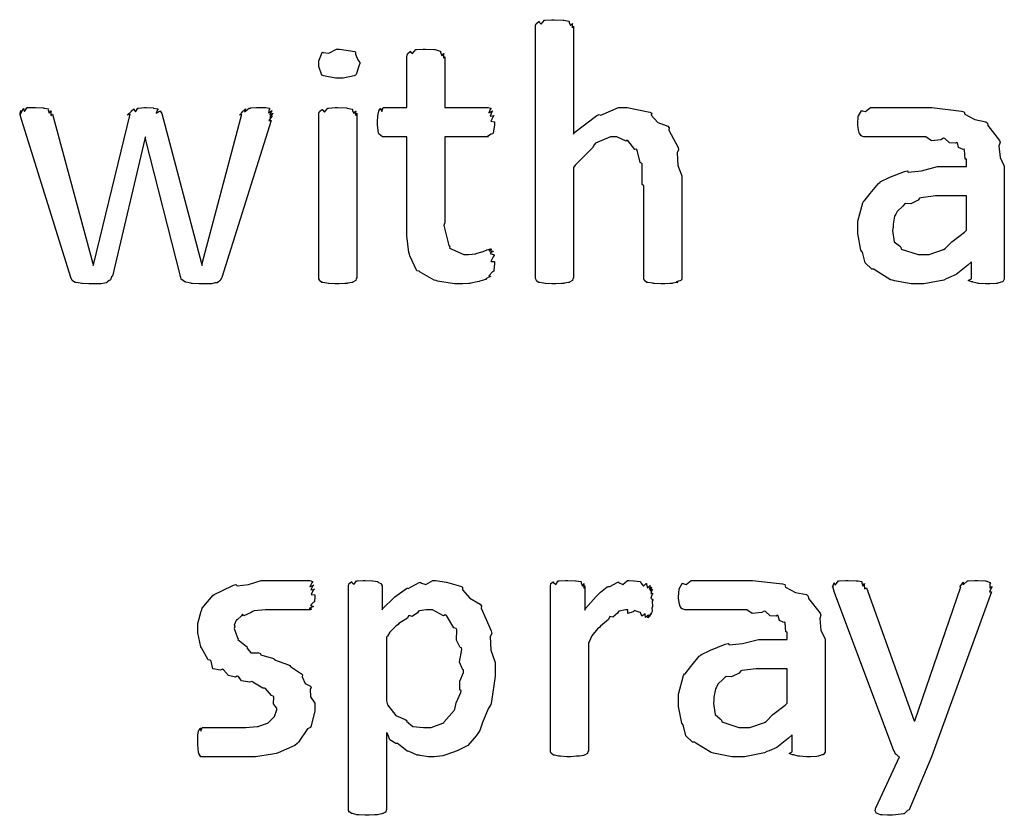
# Model space of a CAD drawing. Extents: x 0.53 to 7.97, y 0.34 to 9.17.
# Drawn here: x 4.32 to 4.79, y 7.69 to 8.06 of the extents above; entities that cross this region are included whole.
import ezdxf

# ---------------------------------------------------------------- set-up
doc = ezdxf.new("R2010")
doc.units = 0
doc.layers.get('0').update_dxf_attribs({"linetype": 'CONTINUOUS'})

msp = doc.modelspace()

# ---------------------------------------------------------------- linework, layer by layer
at = {"color": 0}
for points in [[(4.63238, 7.94179), (4.63238, 7.94151), (4.632, 7.94081), (4.63194, 7.94069), (4.63135, 7.94065), (4.62961, 7.94011), (4.63043, 7.93983), (4.63043, 7.93983), (4.62978, 7.93978), (4.6281, 7.93946), (4.62782, 7.9394), (4.62674, 7.93935), (4.62429, 7.93918), (4.62349, 7.93918), (4.62235, 7.93918), (4.61919, 7.9394), (4.61893, 7.9394), (4.6186, 7.93946), (4.61626, 7.93983), (4.6161, 7.93983), (4.61578, 7.93983), (4.61486, 7.94065), (4.61481, 7.94069), (4.61469, 7.94069), (4.61436, 7.94151), (4.61436, 7.94179), (4.61436, 7.98563), (4.61356, 7.98633), (4.61361, 7.99539), (4.6135, 7.99604), (4.61257, 7.99664), (4.61117, 8.00256), (4.61089, 8.00299), (4.61008, 8.00282), (4.60678, 8.00711), (4.60633, 8.00732), (4.60596, 8.00683), (4.60151, 8.00885), (4.60004, 8.00885), (4.59847, 8.00885), (4.59147, 8.00581), (4.59071, 8.00515), (4.58996, 8.00369), (4.58182, 7.9955), (4.58094, 7.99431), (4.58094, 7.94179), (4.58074, 7.94163), (4.58057, 7.94081), (4.58051, 7.94069), (4.58014, 7.94054), (4.57915, 7.93994), (4.579, 7.93983), (4.57867, 7.93978), (4.57667, 7.93946), (4.57639, 7.9394), (4.57525, 7.9394), (4.57264, 7.93918), (4.57183, 7.93918), (4.57075, 7.93918), (4.56776, 7.9394), (4.56749, 7.9394), (4.56679, 7.93946), (4.56483, 7.93983), (4.56467, 7.93983), (4.56435, 7.93989), (4.56342, 7.94065), (4.56337, 7.94069), (4.56337, 7.94069), (4.56293, 7.94168), (4.56293, 7.942), (4.56293, 8.06158), (4.56293, 8.06158), (4.56326, 8.06261), (4.56337, 8.06267), (4.56337, 8.06267), (4.56451, 8.06353), (4.56467, 8.06353), (4.56467, 8.06326), (4.56565, 8.06228), (4.56717, 8.06418), (4.56749, 8.06418), (4.56749, 8.06418), (4.57075, 8.0644), (4.57183, 8.0644), (4.57183, 8.0644), (4.57607, 8.06424), (4.57639, 8.06418), (4.57639, 8.06418), (4.57883, 8.06364), (4.579, 8.06353), (4.579, 8.06304), (4.57958, 8.06158), (4.58051, 8.06267), (4.58051, 8.06267), (4.5804, 8.06218), (4.58035, 8.06049), (4.58094, 8.06136), (4.58094, 8.06136), (4.58094, 8.01014), (4.5816, 8.01107), (4.59207, 8.01899), (4.5931, 8.01947), (4.59392, 8.01915), (4.60238, 8.02274), (4.60525, 8.02274), (4.60644, 8.02274), (4.61719, 8.02056), (4.61806, 8.02012), (4.61789, 8.01921), (4.62099, 8.01568), (4.62576, 8.01394), (4.62631, 8.01318), (4.62619, 8.0121), (4.63064, 8.00379), (4.63086, 8.00276), (4.6301, 8.00125), (4.63043, 7.99533), (4.63238, 7.99035), (4.63238, 7.98867), (4.63238, 7.94179)], [(4.47971, 8.04357), (4.47922, 8.04232), (4.47786, 8.03842), (4.47754, 8.03814), (4.47689, 8.03776), (4.47168, 8.03663), (4.46994, 8.03663), (4.46815, 8.03663), (4.46246, 8.03771), (4.46213, 8.03792), (4.46164, 8.03808), (4.46018, 8.04221), (4.46018, 8.04357), (4.46018, 8.04492), (4.46181, 8.04878), (4.46213, 8.04899), (4.46218, 8.04878), (4.4649, 8.04856), (4.46864, 8.05051), (4.46994, 8.05051), (4.47006, 8.05051), (4.47721, 8.04926), (4.47754, 8.04899), (4.47754, 8.04813), (4.47868, 8.04542), (4.47971, 8.04406), (4.47971, 8.04357)], [(4.54357, 7.94982), (4.54357, 7.94868), (4.54318, 7.94558), (4.54313, 7.94526), (4.54249, 7.94482), (4.54085, 7.94299), (4.54183, 7.94265), (4.54183, 7.94265), (4.54118, 7.94243), (4.53939, 7.94157), (4.53965, 7.94135), (4.53965, 7.94135), (4.53879, 7.94114), (4.53651, 7.94037), (4.53618, 7.94026), (4.53532, 7.94011), (4.53222, 7.93951), (4.53185, 7.9394), (4.53131, 7.93935), (4.52843, 7.93918), (4.5275, 7.93918), (4.52458, 7.93918), (4.51654, 7.94049), (4.51579, 7.94069), (4.51497, 7.94086), (4.50831, 7.94476), (4.50776, 7.94526), (4.50672, 7.94532), (4.50342, 7.95253), (4.50319, 7.95329), (4.50288, 7.9541), (4.5019, 7.96197), (4.5019, 7.96457), (4.5019, 8.00885), (4.49083, 8.00885), (4.49035, 8.00885), (4.48876, 8.01014), (4.48867, 8.01036), (4.4885, 8.01053), (4.48801, 8.01449), (4.48801, 8.01579), (4.48801, 8.01579), (4.48817, 8.01882), (4.48822, 8.01904), (4.48822, 8.01904), (4.48861, 8.02111), (4.48867, 8.02121), (4.48867, 8.02121), (4.48942, 8.02229), (4.48953, 8.02229), (4.48953, 8.02197), (4.49001, 8.02094), (4.49078, 8.02274), (4.49104, 8.02274), (4.5019, 8.02274), (4.5019, 8.04682), (4.5019, 8.04682), (4.50222, 8.04824), (4.50233, 8.04833), (4.50233, 8.04833), (4.50347, 8.04937), (4.50364, 8.04943), (4.50364, 8.04915), (4.50461, 8.04833), (4.50613, 8.05029), (4.50646, 8.05029), (4.50646, 8.05029), (4.50971, 8.05051), (4.51079, 8.05051), (4.51079, 8.05051), (4.51503, 8.05035), (4.51535, 8.05029), (4.51535, 8.05029), (4.51779, 8.04953), (4.51796, 8.04943), (4.51796, 8.04893), (4.51856, 8.04731), (4.51947, 8.04833), (4.51947, 8.04833), (4.51937, 8.04785), (4.51932, 8.04611), (4.51992, 8.04682), (4.51992, 8.04682), (4.51992, 8.02274), (4.54053, 8.02274), (4.54053, 8.02274), (4.54172, 8.0224), (4.54183, 8.02229), (4.54144, 8.02186), (4.54081, 8.02024), (4.54269, 8.02121), (4.54269, 8.02121), (4.54221, 8.02072), (4.54139, 8.01867), (4.54335, 8.01904), (4.54335, 8.01904), (4.54281, 8.01856), (4.54178, 8.01628), (4.54357, 8.01594), (4.54357, 8.01579), (4.54357, 8.01443), (4.54281, 8.01069), (4.54269, 8.01036), (4.54199, 8.01014), (4.54015, 8.009), (4.54053, 8.00885), (4.54053, 8.00885), (4.51992, 8.00885), (4.51992, 7.96826), (4.51953, 7.9669), (4.52186, 7.95742), (4.52229, 7.95676), (4.52219, 7.95611), (4.52892, 7.95307), (4.53119, 7.95307), (4.53119, 7.95307), (4.53461, 7.95344), (4.53489, 7.9535), (4.53489, 7.9535), (4.53749, 7.95432), (4.53771, 7.95438), (4.53771, 7.95438), (4.53971, 7.95518), (4.53988, 7.95524), (4.53988, 7.95524), (4.54118, 7.95568), (4.54161, 7.95568), (4.54129, 7.95562), (4.54047, 7.95529), (4.54221, 7.95551), (4.54226, 7.95546), (4.54194, 7.9554), (4.54101, 7.95486), (4.54286, 7.95469), (4.54292, 7.95458), (4.54249, 7.95454), (4.54144, 7.95361), (4.54329, 7.95285), (4.54335, 7.95264), (4.54281, 7.95204), (4.54178, 7.94971), (4.54357, 7.94982), (4.54357, 7.94982)], [(4.43847, 8.02012), (4.43804, 8.01969), (4.4369, 8.01818), (4.43826, 8.01882), (4.43826, 8.01882), (4.43772, 8.01833), (4.43647, 8.0166), (4.43761, 8.01665), (4.43761, 8.01665), (4.41417, 7.94222), (4.41401, 7.94185), (4.41342, 7.94081), (4.41331, 7.94069), (4.41314, 7.94049), (4.41194, 7.93972), (4.41178, 7.93961), (4.41108, 7.93961), (4.40924, 7.93924), (4.40896, 7.93918), (4.40788, 7.93918), (4.40543, 7.93918), (4.40462, 7.93918), (4.40343, 7.93918), (4.40018, 7.9394), (4.39985, 7.9394), (4.39947, 7.93946), (4.39719, 7.94), (4.39703, 7.94006), (4.3966, 7.94006), (4.3954, 7.94103), (4.39529, 7.94114), (4.39513, 7.94114), (4.39464, 7.94271), (4.39464, 7.94288), (4.37793, 8.00797), (4.37793, 8.00885), (4.37771, 8.00797), (4.36231, 7.94288), (4.36193, 7.94249), (4.36133, 7.94103), (4.36122, 7.94092), (4.36079, 7.94069), (4.35986, 7.93994), (4.35969, 7.93983), (4.35926, 7.93972), (4.35699, 7.93924), (4.35667, 7.93918), (4.35558, 7.93918), (4.35314, 7.93918), (4.35232, 7.93918), (4.35118, 7.93918), (4.34804, 7.9394), (4.34776, 7.9394), (4.34706, 7.93946), (4.34511, 7.93983), (4.34494, 7.93983), (4.34462, 7.93989), (4.34332, 7.94065), (4.34321, 7.94069), (4.34315, 7.94069), (4.34256, 7.94211), (4.34256, 7.94222), (4.31933, 8.01665), (4.31933, 8.01665), (4.31868, 8.01872), (4.31868, 8.01882), (4.31868, 8.01882), (4.31868, 8.02012), (4.31868, 8.02012), (4.31863, 8.01997), (4.31831, 8.01947), (4.31885, 8.02138), (4.3189, 8.02143), (4.31885, 8.02115), (4.31896, 8.02024), (4.32004, 8.02225), (4.32021, 8.02229), (4.3201, 8.02203), (4.32053, 8.02094), (4.32189, 8.02274), (4.32238, 8.02274), (4.32238, 8.02274), (4.32497, 8.02274), (4.32585, 8.02274), (4.32585, 8.02274), (4.32949, 8.02257), (4.32975, 8.02251), (4.33029, 8.02251), (4.33182, 8.02219), (4.33192, 8.02208), (4.33187, 8.0216), (4.33231, 8.02007), (4.33322, 8.02121), (4.33322, 8.02121), (4.33311, 8.02067), (4.33306, 8.01893), (4.33388, 8.01969), (4.33388, 8.01969), (4.35297, 7.94874), (4.35319, 7.94786), (4.3534, 7.94874), (4.37076, 8.01969), (4.37044, 8.01947), (4.36931, 8.01915), (4.37131, 8.02111), (4.37142, 8.02121), (4.37142, 8.02121), (4.3724, 8.02208), (4.3725, 8.02208), (4.3725, 8.02175), (4.37326, 8.02072), (4.37429, 8.02251), (4.37468, 8.02251), (4.37468, 8.02251), (4.37744, 8.02274), (4.37836, 8.02274), (4.37836, 8.02274), (4.38162, 8.02257), (4.38183, 8.02251), (4.38183, 8.02251), (4.38385, 8.02219), (4.384, 8.02208), (4.38363, 8.02171), (4.38303, 8.02007), (4.3851, 8.02121), (4.3851, 8.02121), (4.3851, 8.02089), (4.38569, 8.02001), (4.38574, 8.01992), (4.40462, 7.94874), (4.40483, 7.94786), (4.40483, 7.94874), (4.42372, 8.01969), (4.4235, 8.01953), (4.42258, 8.01915), (4.42426, 8.02111), (4.42437, 8.02121), (4.4241, 8.021), (4.42333, 8.02018), (4.42535, 8.02208), (4.42546, 8.02208), (4.42518, 8.02186), (4.42486, 8.02072), (4.42708, 8.02251), (4.42785, 8.02251), (4.42796, 8.02257), (4.43061, 8.02274), (4.43153, 8.02274), (4.43153, 8.02274), (4.435, 8.02274), (4.435, 8.02274), (4.435, 8.02274), (4.43685, 8.0224), (4.43696, 8.02229), (4.43668, 8.02186), (4.43631, 8.02018), (4.43804, 8.02143), (4.43804, 8.02143), (4.43767, 8.021), (4.4369, 8.01932), (4.43847, 8.02012), (4.43847, 8.02012)], [(4.47819, 7.94179), (4.47797, 7.94163), (4.47781, 7.94081), (4.47775, 7.94069), (4.47738, 7.94054), (4.4764, 7.93994), (4.47624, 7.93983), (4.47592, 7.93978), (4.4739, 7.93946), (4.47364, 7.9394), (4.4725, 7.9394), (4.46989, 7.93918), (4.46907, 7.93918), (4.46799, 7.93918), (4.465, 7.9394), (4.46474, 7.9394), (4.46403, 7.93946), (4.46208, 7.93983), (4.46192, 7.93983), (4.46158, 7.93989), (4.46067, 7.94065), (4.46061, 7.94069), (4.46061, 7.94069), (4.46018, 7.94151), (4.46018, 7.94179), (4.46018, 8.02012), (4.46018, 8.02012), (4.4605, 8.02094), (4.46061, 8.021), (4.46061, 8.021), (4.46175, 8.02186), (4.46192, 8.02186), (4.46192, 8.0216), (4.46289, 8.02061), (4.46442, 8.02251), (4.46474, 8.02251), (4.46474, 8.02251), (4.46799, 8.02274), (4.46907, 8.02274), (4.46907, 8.02274), (4.47331, 8.02257), (4.47364, 8.02251), (4.47364, 8.02251), (4.47607, 8.02197), (4.47624, 8.02186), (4.47624, 8.02138), (4.47683, 8.01992), (4.47775, 8.021), (4.47775, 8.021), (4.47765, 8.02056), (4.4776, 8.01904), (4.47819, 8.02012), (4.47819, 8.02012), (4.47819, 7.94179)], [(4.78532, 7.94179), (4.78532, 7.94135), (4.78456, 7.94015), (4.78444, 7.94006), (4.78386, 7.94), (4.78228, 7.93946), (4.78207, 7.9394), (4.78142, 7.93935), (4.77849, 7.93918), (4.7775, 7.93918), (4.77636, 7.93918), (4.77322, 7.9394), (4.77294, 7.9394), (4.77251, 7.93946), (4.77046, 7.94), (4.77035, 7.94006), (4.76981, 7.94006), (4.76824, 7.94069), (4.76969, 7.94151), (4.76969, 7.94179), (4.76969, 7.9496), (4.76796, 7.94803), (4.76243, 7.94358), (4.75885, 7.942), (4.75776, 7.94157), (4.75662, 7.94097), (4.74718, 7.93918), (4.74408, 7.93918), (4.74115, 7.93918), (4.73324, 7.94065), (4.73236, 7.94092), (4.73128, 7.94114), (4.72407, 7.94558), (4.72347, 7.94612), (4.72244, 7.94612), (4.71935, 7.94906), (4.71815, 7.95361), (4.71783, 7.95438), (4.71733, 7.95514), (4.71588, 7.96306), (4.71588, 7.96565), (4.71588, 7.96886), (4.71821, 7.9776), (4.71869, 7.97846), (4.71892, 7.9784), (4.72168, 7.98199), (4.72564, 7.98682), (4.72651, 7.98736), (4.72646, 7.98747), (4.73096, 7.98975), (4.73801, 7.99251), (4.73931, 7.99278), (4.73975, 7.99214), (4.7461, 7.99278), (4.75369, 7.99474), (4.75624, 7.99474), (4.76731, 7.99474), (4.76731, 7.99821), (4.76676, 7.99832), (4.76639, 8.00265), (4.76622, 8.00299), (4.76574, 8.00282), (4.76367, 8.00375), (4.76313, 8.00603), (4.76275, 8.00624), (4.76221, 8.00581), (4.75928, 8.00597), (4.75711, 8.00808), (4.75646, 8.00819), (4.75526, 8.00749), (4.75071, 8.007), (4.74815, 8.00885), (4.74735, 8.00885), (4.74604, 8.00885), (4.73904, 8.00885), (4.73671, 8.00885), (4.73535, 8.00885), (4.73014, 8.00885), (4.72846, 8.00885), (4.727, 8.00885), (4.72368, 8.00885), (4.7226, 8.00885), (4.72174, 8.00885), (4.71978, 8.00885), (4.71913, 8.00885), (4.71875, 8.00885), (4.71772, 8.00922), (4.71761, 8.00928), (4.71739, 8.00933), (4.71679, 8.01025), (4.71674, 8.01036), (4.71658, 8.01036), (4.7161, 8.01215), (4.7161, 8.01232), (4.7161, 8.01232), (4.71588, 8.01426), (4.71588, 8.01492), (4.71588, 8.01492), (4.71604, 8.01861), (4.7161, 8.01882), (4.7161, 8.01882), (4.71761, 8.02121), (4.71783, 8.02143), (4.71783, 8.02126), (4.71951, 8.02083), (4.72179, 8.02274), (4.7226, 8.02274), (4.7226, 8.02274), (4.72831, 8.02274), (4.73019, 8.02274), (4.73085, 8.02274), (4.73736, 8.02274), (4.73953, 8.02274), (4.73958, 8.02274), (4.74735, 8.02274), (4.74994, 8.02274), (4.75097, 8.02274), (4.76508, 8.02111), (4.76622, 8.02078), (4.7666, 8.01958), (4.77132, 8.01704), (4.77658, 8.016), (4.77729, 8.01535), (4.7775, 8.01421), (4.78304, 8.00717), (4.78336, 8.00624), (4.78276, 8.00467), (4.78331, 7.99908), (4.78532, 7.99501), (4.78532, 7.99365), (4.78532, 7.94179)], [(4.76731, 7.98085), (4.75515, 7.98085), (4.75265, 7.98085), (4.74588, 7.97999), (4.74517, 7.97976), (4.74451, 7.97885), (4.741, 7.97706), (4.73844, 7.97726), (4.73801, 7.97694), (4.73714, 7.97607), (4.73449, 7.97353), (4.734, 7.9725), (4.73389, 7.97217), (4.73329, 7.97131), (4.73258, 7.96739), (4.73258, 7.9661), (4.73236, 7.96442), (4.73313, 7.95915), (4.73562, 7.95719), (4.73628, 7.95654), (4.73639, 7.95568), (4.74442, 7.95307), (4.74713, 7.95307), (4.74968, 7.95307), (4.75651, 7.95546), (4.75732, 7.95589), (4.75732, 7.95589), (4.76047, 7.95915), (4.76644, 7.9636), (4.76731, 7.96457), (4.76731, 7.98085)], [(4.45833, 7.73931), (4.45833, 7.73671), (4.45649, 7.72965), (4.45617, 7.72889), (4.45481, 7.72819), (4.45053, 7.72185), (4.44987, 7.72131), (4.44874, 7.72026), (4.44086, 7.71685), (4.43989, 7.71653), (4.43815, 7.71615), (4.43018, 7.715), (4.42751, 7.715), (4.42551, 7.715), (4.42096, 7.715), (4.41949, 7.715), (4.41781, 7.715), (4.41401, 7.715), (4.41276, 7.715), (4.41146, 7.715), (4.40853, 7.715), (4.40756, 7.715), (4.40679, 7.715), (4.40506, 7.715), (4.40451, 7.715), (4.40419, 7.715), (4.40326, 7.71647), (4.40321, 7.71674), (4.4031, 7.71696), (4.40278, 7.72071), (4.40278, 7.72194), (4.40278, 7.72194), (4.40278, 7.72439), (4.40278, 7.72521), (4.40278, 7.72521), (4.40315, 7.72726), (4.40321, 7.72737), (4.40321, 7.72737), (4.40397, 7.72846), (4.40408, 7.72846), (4.40408, 7.72814), (4.40429, 7.72711), (4.40479, 7.72889), (4.40494, 7.72889), (4.40494, 7.72889), (4.4069, 7.72889), (4.40756, 7.72889), (4.40756, 7.72889), (4.41064, 7.72889), (4.41168, 7.72889), (4.41168, 7.72889), (4.41607, 7.72889), (4.41754, 7.72889), (4.41754, 7.72889), (4.42356, 7.72889), (4.42557, 7.72889), (4.42557, 7.72889), (4.43099, 7.72928), (4.43143, 7.72933), (4.43181, 7.72944), (4.43587, 7.7309), (4.43619, 7.73107), (4.43619, 7.73107), (4.43901, 7.73383), (4.43924, 7.7341), (4.43924, 7.7341), (4.44032, 7.73719), (4.44032, 7.73822), (4.44006, 7.73817), (4.43864, 7.74007), (4.43886, 7.74333), (4.43858, 7.74365), (4.43767, 7.74397), (4.4349, 7.74729), (4.43446, 7.74756), (4.43371, 7.74744), (4.42893, 7.75037), (4.42839, 7.7506), (4.42725, 7.75032), (4.4235, 7.75092), (4.42204, 7.75299), (4.42144, 7.75319), (4.42074, 7.75276), (4.41732, 7.75347), (4.41504, 7.75618), (4.4145, 7.75646), (4.41363, 7.75603), (4.40994, 7.75672), (4.40907, 7.76036), (4.40864, 7.76079), (4.40771, 7.76096), (4.40457, 7.76654), (4.40429, 7.76708), (4.40429, 7.76708), (4.40278, 7.77376), (4.40278, 7.77599), (4.40278, 7.77815), (4.4044, 7.78401), (4.40474, 7.78467), (4.40489, 7.78538), (4.40994, 7.79135), (4.4106, 7.79183), (4.4106, 7.79183), (4.41417, 7.79362), (4.41976, 7.79633), (4.42079, 7.7966), (4.42144, 7.79596), (4.42681, 7.79656), (4.43283, 7.79856), (4.4349, 7.79856), (4.43511, 7.79856), (4.44015, 7.79856), (4.44185, 7.79856), (4.44185, 7.79856), (4.44656, 7.79856), (4.44814, 7.79856), (4.44829, 7.79856), (4.45171, 7.79856), (4.4529, 7.79856), (4.4529, 7.79856), (4.45518, 7.79856), (4.45594, 7.79856), (4.45594, 7.79856), (4.45719, 7.79801), (4.45725, 7.7979), (4.45682, 7.79742), (4.456, 7.79551), (4.4579, 7.79639), (4.4579, 7.79639), (4.45742, 7.79596), (4.45638, 7.79411), (4.45811, 7.79443), (4.45811, 7.79443), (4.45757, 7.794), (4.45654, 7.79194), (4.45833, 7.79172), (4.45833, 7.79161), (4.45833, 7.79081), (4.45811, 7.78863), (4.45811, 7.78836), (4.45757, 7.78814), (4.45628, 7.78668), (4.45768, 7.78618), (4.45768, 7.78618), (4.45714, 7.78608), (4.45568, 7.78521), (4.45682, 7.78489), (4.45682, 7.78489), (4.4566, 7.78489), (4.45611, 7.78467), (4.45594, 7.78467), (4.45535, 7.78467), (4.454, 7.78467), (4.45356, 7.78467), (4.45253, 7.78467), (4.45019, 7.78467), (4.44943, 7.78467), (4.44862, 7.78467), (4.44482, 7.78467), (4.44358, 7.78467), (4.44194, 7.78467), (4.43744, 7.78467), (4.43599, 7.78467), (4.43485, 7.78467), (4.42953, 7.78412), (4.42904, 7.78401), (4.42806, 7.78331), (4.42469, 7.78174), (4.42404, 7.78256), (4.42404, 7.7825), (4.42344, 7.78179), (4.4215, 7.77983), (4.42122, 7.77994), (4.42122, 7.77989), (4.4209, 7.77929), (4.41997, 7.77735), (4.42036, 7.77701), (4.42036, 7.77686), (4.42003, 7.77576), (4.4216, 7.77143), (4.42188, 7.771), (4.42171, 7.77061), (4.42578, 7.76742), (4.42622, 7.76708), (4.42606, 7.7666), (4.42796, 7.76426), (4.43175, 7.76432), (4.43229, 7.76406), (4.43272, 7.76324), (4.43864, 7.7615), (4.43924, 7.76124), (4.43913, 7.76085), (4.44581, 7.75851), (4.4464, 7.75819), (4.44678, 7.75782), (4.45204, 7.75429), (4.45247, 7.75385), (4.45231, 7.75293), (4.45378, 7.74968), (4.45632, 7.74837), (4.4566, 7.74778), (4.45606, 7.74707), (4.45632, 7.74333), (4.45833, 7.74035), (4.45833, 7.73931)], [(4.54378, 7.75776), (4.54378, 7.75325), (4.54215, 7.7411), (4.54183, 7.73975), (4.54058, 7.73774), (4.53787, 7.73118), (4.53662, 7.72743), (4.53597, 7.72651), (4.53489, 7.72483), (4.53082, 7.72026), (4.52735, 7.71858), (4.52642, 7.71804), (4.52458, 7.71733), (4.51904, 7.71539), (4.51497, 7.715), (4.51361, 7.715), (4.51215, 7.715), (4.50819, 7.71556), (4.50776, 7.71565), (4.50683, 7.71571), (4.50299, 7.71739), (4.50256, 7.71761), (4.50211, 7.71767), (4.49799, 7.72097), (4.49756, 7.72131), (4.49669, 7.72119), (4.49387, 7.72293), (4.49278, 7.72601), (4.49235, 7.72651), (4.49235, 7.68983), (4.49214, 7.68967), (4.49197, 7.68886), (4.49192, 7.68875), (4.49154, 7.68858), (4.49056, 7.68815), (4.4904, 7.6881), (4.49007, 7.68799), (4.48807, 7.6875), (4.48779, 7.68744), (4.48665, 7.68744), (4.48406, 7.68722), (4.48324, 7.68722), (4.48215, 7.68722), (4.47917, 7.68744), (4.47889, 7.68744), (4.47819, 7.6875), (4.47624, 7.68804), (4.47607, 7.6881), (4.47575, 7.6881), (4.47483, 7.68869), (4.47478, 7.68875), (4.47478, 7.68875), (4.47433, 7.68956), (4.47433, 7.68983), (4.47433, 7.79596), (4.47433, 7.79596), (4.4745, 7.79699), (4.47456, 7.79704), (4.47456, 7.79704), (4.47569, 7.7979), (4.47586, 7.7979), (4.47586, 7.79758), (4.47683, 7.79656), (4.47803, 7.79833), (4.47846, 7.79833), (4.47846, 7.79833), (4.48122, 7.79856), (4.48215, 7.79856), (4.48215, 7.79856), (4.48562, 7.79839), (4.48583, 7.79833), (4.48583, 7.79833), (4.48807, 7.79801), (4.48822, 7.7979), (4.48822, 7.79769), (4.48964, 7.79715), (4.48975, 7.79704), (4.48969, 7.79676), (4.49018, 7.79601), (4.49018, 7.79574), (4.49018, 7.78467), (4.49056, 7.78526), (4.49576, 7.79031), (4.49625, 7.79075), (4.49625, 7.79075), (4.50179, 7.79482), (4.50233, 7.79508), (4.50261, 7.79476), (4.50786, 7.79758), (4.5084, 7.79769), (4.5084, 7.79747), (4.51096, 7.79671), (4.51421, 7.79856), (4.51535, 7.79856), (4.51551, 7.79856), (4.52072, 7.79775), (4.52746, 7.79585), (4.52838, 7.79531), (4.52826, 7.79411), (4.53174, 7.7901), (4.53668, 7.78737), (4.53728, 7.7864), (4.53722, 7.78538), (4.54199, 7.77468), (4.54226, 7.77339), (4.54144, 7.77192), (4.54183, 7.76546), (4.54378, 7.75971), (4.54378, 7.75776)], [(4.61865, 7.78922), (4.61822, 7.78874), (4.61843, 7.78618), (4.61843, 7.78597), (4.61817, 7.78581), (4.61822, 7.78396), (4.61822, 7.78381), (4.61794, 7.78326), (4.61708, 7.78157), (4.61757, 7.78271), (4.61757, 7.78271), (4.61729, 7.78222), (4.61632, 7.78088), (4.61649, 7.78228), (4.61649, 7.78228), (4.61626, 7.7819), (4.61507, 7.78093), (4.6149, 7.78267), (4.61475, 7.78271), (4.61458, 7.78239), (4.61333, 7.78157), (4.61279, 7.78336), (4.61257, 7.78336), (4.61257, 7.78336), (4.61019, 7.78418), (4.60997, 7.78424), (4.60932, 7.78375), (4.60682, 7.78288), (4.60672, 7.78467), (4.60672, 7.78467), (4.60563, 7.78467), (4.60271, 7.78396), (4.60238, 7.78381), (4.60189, 7.78304), (4.59972, 7.78119), (4.59825, 7.78142), (4.59804, 7.78119), (4.59765, 7.78006), (4.59386, 7.77696), (4.59347, 7.77642), (4.59239, 7.77556), (4.58968, 7.77235), (4.58854, 7.76981), (4.58806, 7.76904), (4.58806, 7.71761), (4.58783, 7.71744), (4.58768, 7.71664), (4.58762, 7.71653), (4.58724, 7.71636), (4.58626, 7.71576), (4.5861, 7.71565), (4.58578, 7.7156), (4.58376, 7.71528), (4.5835, 7.71522), (4.58236, 7.71522), (4.57975, 7.715), (4.57894, 7.715), (4.57785, 7.715), (4.57487, 7.71522), (4.5746, 7.71522), (4.57389, 7.71528), (4.57194, 7.71565), (4.57178, 7.71565), (4.57146, 7.71571), (4.57053, 7.71647), (4.57047, 7.71653), (4.57047, 7.71653), (4.57004, 7.71733), (4.57004, 7.71761), (4.57004, 7.79596), (4.57004, 7.79596), (4.57021, 7.79699), (4.57026, 7.79704), (4.57026, 7.79704), (4.5714, 7.79785), (4.57156, 7.7979), (4.57156, 7.79758), (4.57254, 7.79656), (4.57374, 7.79833), (4.57417, 7.79833), (4.57417, 7.79833), (4.57726, 7.79856), (4.57829, 7.79856), (4.57829, 7.79856), (4.58192, 7.79839), (4.58219, 7.79833), (4.58219, 7.79833), (4.58442, 7.79801), (4.58458, 7.7979), (4.58458, 7.79742), (4.58524, 7.79579), (4.58589, 7.79704), (4.58589, 7.79704), (4.58583, 7.79656), (4.58594, 7.79497), (4.58632, 7.79596), (4.58632, 7.79596), (4.58632, 7.78444), (4.58664, 7.78521), (4.59174, 7.79096), (4.59218, 7.79139), (4.59218, 7.79139), (4.59381, 7.79303), (4.59694, 7.79551), (4.59739, 7.79574), (4.59739, 7.79574), (4.59819, 7.79562), (4.60194, 7.79779), (4.60238, 7.7979), (4.60238, 7.79764), (4.60433, 7.79671), (4.60661, 7.79856), (4.60736, 7.79856), (4.60736, 7.79856), (4.60954, 7.79839), (4.60975, 7.79833), (4.60975, 7.79833), (4.61253, 7.79801), (4.61279, 7.7979), (4.61285, 7.79736), (4.61421, 7.79579), (4.6154, 7.79715), (4.61561, 7.79704), (4.61556, 7.7966), (4.61615, 7.79503), (4.61729, 7.79622), (4.61735, 7.79617), (4.61719, 7.79574), (4.61708, 7.79428), (4.618, 7.79531), (4.618, 7.79531), (4.61778, 7.79492), (4.6174, 7.79362), (4.61843, 7.79443), (4.61843, 7.79443), (4.61817, 7.794), (4.61774, 7.79238), (4.61865, 7.79249), (4.61865, 7.79249), (4.61828, 7.79199), (4.61774, 7.79015), (4.61865, 7.7895), (4.61865, 7.78922)], [(4.70031, 7.71761), (4.70031, 7.71718), (4.69954, 7.71599), (4.69943, 7.71588), (4.69883, 7.71582), (4.69726, 7.71528), (4.69706, 7.71522), (4.6964, 7.71517), (4.69347, 7.715), (4.69249, 7.715), (4.69135, 7.715), (4.68821, 7.71522), (4.68793, 7.71522), (4.6875, 7.71528), (4.68544, 7.71582), (4.68533, 7.71588), (4.68479, 7.71588), (4.68321, 7.71653), (4.68468, 7.71733), (4.68468, 7.71761), (4.68468, 7.72542), (4.68294, 7.72385), (4.6774, 7.7194), (4.67383, 7.71783), (4.67275, 7.71739), (4.6716, 7.71679), (4.66217, 7.715), (4.65907, 7.715), (4.65614, 7.715), (4.64822, 7.71647), (4.64735, 7.71674), (4.64626, 7.71696), (4.63906, 7.7214), (4.63846, 7.72194), (4.63743, 7.72194), (4.63433, 7.72487), (4.63314, 7.72944), (4.63282, 7.73019), (4.63232, 7.73096), (4.63086, 7.73887), (4.63086, 7.74149), (4.63086, 7.74468), (4.63319, 7.75342), (4.63368, 7.75429), (4.6339, 7.75424), (4.63667, 7.75782), (4.64063, 7.76264), (4.6415, 7.76318), (4.64144, 7.76329), (4.64594, 7.76557), (4.653, 7.76833), (4.65429, 7.76861), (4.65474, 7.76796), (4.66108, 7.76861), (4.66868, 7.77056), (4.67122, 7.77056), (4.68229, 7.77056), (4.68229, 7.77403), (4.68175, 7.77414), (4.68137, 7.77849), (4.68121, 7.77881), (4.68072, 7.77865), (4.67865, 7.77957), (4.67811, 7.78185), (4.67774, 7.78207), (4.67719, 7.78162), (4.67426, 7.78179), (4.6721, 7.7839), (4.67144, 7.78401), (4.67025, 7.78331), (4.66569, 7.78282), (4.66314, 7.78467), (4.66233, 7.78467), (4.66103, 7.78467), (4.65403, 7.78467), (4.65169, 7.78467), (4.65033, 7.78467), (4.64513, 7.78467), (4.64344, 7.78467), (4.64199, 7.78467), (4.63867, 7.78467), (4.63758, 7.78467), (4.63672, 7.78467), (4.63476, 7.78467), (4.63411, 7.78467), (4.63374, 7.78467), (4.63271, 7.78504), (4.6326, 7.7851), (4.63238, 7.78515), (4.63178, 7.78608), (4.63172, 7.78618), (4.63157, 7.78618), (4.63108, 7.78797), (4.63108, 7.78814), (4.63108, 7.78814), (4.63086, 7.7901), (4.63086, 7.79075), (4.63086, 7.79075), (4.63103, 7.79443), (4.63108, 7.79465), (4.63108, 7.79465), (4.6326, 7.79704), (4.63282, 7.79725), (4.63282, 7.7971), (4.6345, 7.79665), (4.63678, 7.79856), (4.63758, 7.79856), (4.63758, 7.79856), (4.64328, 7.79856), (4.64518, 7.79856), (4.64583, 7.79856), (4.65235, 7.79856), (4.65451, 7.79856), (4.65457, 7.79856), (4.66233, 7.79856), (4.66493, 7.79856), (4.66596, 7.79856), (4.68007, 7.79693), (4.68121, 7.7966), (4.68158, 7.79542), (4.68631, 7.79286), (4.69157, 7.79183), (4.69228, 7.79118), (4.69249, 7.79004), (4.69803, 7.78299), (4.69835, 7.78207), (4.69775, 7.78049), (4.69829, 7.7749), (4.70031, 7.77083), (4.70031, 7.76947), (4.70031, 7.71761)], [(4.75076, 7.715), (4.74013, 7.68983), (4.73936, 7.68956), (4.73785, 7.68799), (4.73753, 7.68787), (4.73643, 7.68772), (4.73221, 7.68722), (4.73079, 7.68722), (4.72987, 7.68722), (4.72732, 7.68744), (4.72711, 7.68744), (4.72657, 7.68744), (4.72504, 7.68804), (4.72493, 7.6881), (4.72472, 7.6881), (4.72407, 7.68929), (4.72407, 7.6894), (4.72407, 7.6894), (4.72439, 7.69097), (4.7245, 7.69114), (4.73557, 7.715), (4.73514, 7.71506), (4.73415, 7.71599), (4.73406, 7.7161), (4.73372, 7.71615), (4.73301, 7.71772), (4.73296, 7.71783), (4.70475, 7.79292), (4.70475, 7.79292), (4.7041, 7.79503), (4.7041, 7.79574), (4.70404, 7.79562), (4.70383, 7.79531), (4.70464, 7.79736), (4.70475, 7.79747), (4.70469, 7.79725), (4.70514, 7.79639), (4.70665, 7.79833), (4.70692, 7.79833), (4.70692, 7.79833), (4.71018, 7.79856), (4.71126, 7.79856), (4.71126, 7.79856), (4.71511, 7.79839), (4.71539, 7.79833), (4.71599, 7.79833), (4.71761, 7.79801), (4.71778, 7.7979), (4.71772, 7.79742), (4.71815, 7.7959), (4.71907, 7.79704), (4.71907, 7.79704), (4.71892, 7.7965), (4.71897, 7.79465), (4.71994, 7.79508), (4.71994, 7.79508), (4.74251, 7.73193), (4.74294, 7.73193), (4.76465, 7.79551), (4.7646, 7.79551), (4.76426, 7.79557), (4.76585, 7.79764), (4.76594, 7.79769), (4.76579, 7.79747), (4.76574, 7.79644), (4.7679, 7.79833), (4.76812, 7.79833), (4.76812, 7.79833), (4.77138, 7.79856), (4.77246, 7.79856), (4.77274, 7.79856), (4.77632, 7.79839), (4.77658, 7.79833), (4.77658, 7.79833), (4.77865, 7.79758), (4.77875, 7.79747), (4.77849, 7.79699), (4.77838, 7.79508), (4.77962, 7.79574), (4.77962, 7.79574), (4.77919, 7.79519), (4.77832, 7.79324), (4.77919, 7.79312), (4.77919, 7.79312), (4.75076, 7.715)], [(4.52881, 7.75624), (4.52854, 7.75624), (4.52696, 7.75988), (4.52806, 7.76585), (4.52794, 7.76665), (4.52729, 7.76671), (4.52544, 7.77029), (4.52567, 7.77513), (4.52533, 7.77576), (4.52419, 7.77604), (4.52067, 7.7819), (4.52013, 7.78228), (4.51926, 7.78174), (4.51406, 7.78467), (4.51232, 7.78467), (4.51112, 7.78467), (4.50792, 7.78412), (4.50754, 7.78401), (4.507, 7.78326), (4.50444, 7.78147), (4.50299, 7.78201), (4.50276, 7.78185), (4.50228, 7.78065), (4.49821, 7.77815), (4.49778, 7.77772), (4.49675, 7.77692), (4.49387, 7.77403), (4.49278, 7.77219), (4.49235, 7.77165), (4.49235, 7.74149), (4.49278, 7.73964), (4.49669, 7.73454), (4.50114, 7.73269), (4.5019, 7.73215), (4.50174, 7.73188), (4.50483, 7.72933), (4.50976, 7.72889), (4.51144, 7.72889), (4.51346, 7.72889), (4.51893, 7.7309), (4.51947, 7.73128), (4.51969, 7.7315), (4.52436, 7.73693), (4.52468, 7.73757), (4.52468, 7.73757), (4.52539, 7.74061), (4.52756, 7.7455), (4.52772, 7.74625), (4.52707, 7.74669), (4.52701, 7.75082), (4.52881, 7.75489), (4.52881, 7.75624)], [(4.68229, 7.75667), (4.67014, 7.75667), (4.66764, 7.75667), (4.66086, 7.75581), (4.66015, 7.75558), (4.6595, 7.75467), (4.65597, 7.75287), (4.65343, 7.7531), (4.653, 7.75276), (4.65213, 7.7519), (4.64947, 7.74935), (4.64899, 7.74832), (4.64887, 7.74799), (4.64828, 7.74713), (4.64757, 7.74322), (4.64757, 7.74192), (4.64735, 7.74024), (4.64811, 7.73497), (4.65061, 7.73301), (4.65126, 7.73236), (4.65136, 7.7315), (4.6594, 7.72889), (4.66211, 7.72889), (4.66465, 7.72889), (4.6715, 7.73128), (4.67231, 7.73172), (4.67231, 7.73172), (4.67546, 7.73497), (4.68143, 7.73942), (4.68229, 7.7404), (4.68229, 7.75667)]]:
    msp.add_lwpolyline(points, close=True, dxfattribs=at)

doc.saveas('drawing.dxf')
